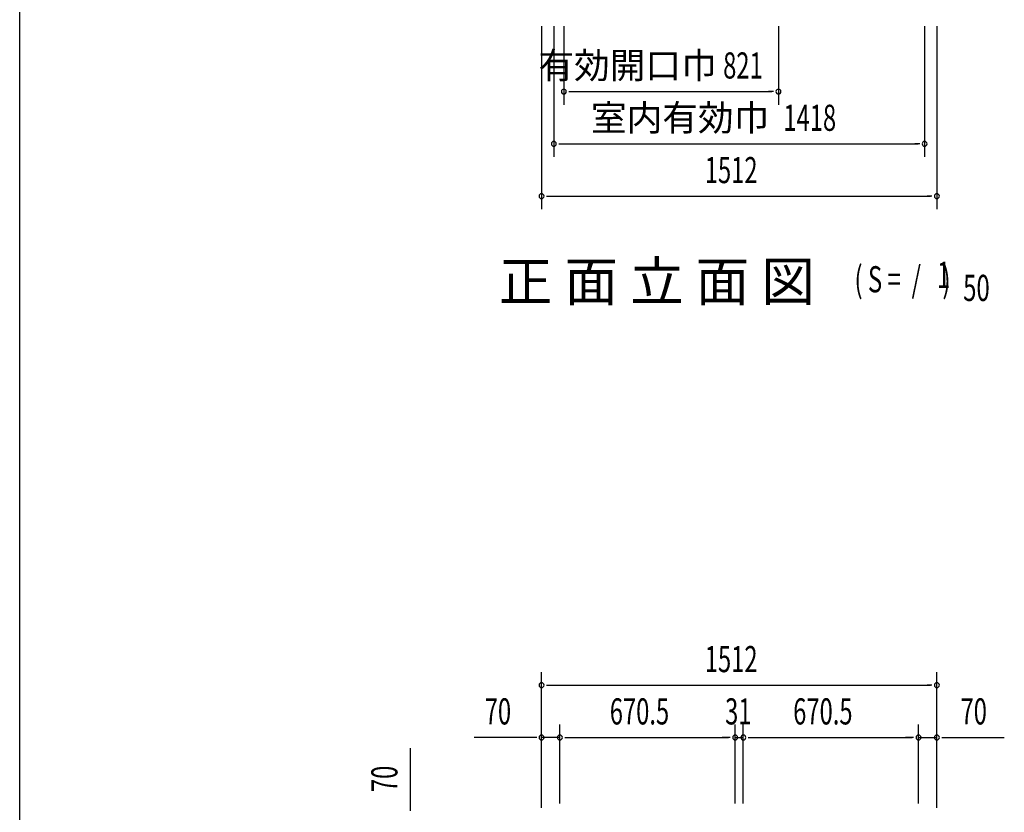
# Model space of a CAD drawing. Extents: x 543 to 20478, y 226 to 14052.
# Drawn here: x 543 to 4309, y 7990 to 11021 of the extents above; entities that cross this region are included whole.
import ezdxf
from ezdxf.enums import TextEntityAlignment as Align

# ---------------------------------------------------------------- set-up
doc = ezdxf.new("R2010")
doc.units = 0
doc.header["$LTSCALE"] = 50
doc.header["$MEASUREMENT"] = 0
for name, color, linetype in [('M1', 4, 'CONTINUOUS'), ('SUNPOU', 4, 'CONTINUOUS'), ('WAKUSEN-01', 50, 'CONTINUOUS')]:
    doc.layers.add(name, color=color, linetype=linetype)
doc.styles.add('00', font='ROMANS', dxfattribs={"width": 0.666667, "bigfont": 'BIGFONT'})
doc.styles.add('01', font='ROMANS', dxfattribs={"height": 3, "bigfont": 'BIGFONT'})

msp = doc.modelspace()

# ---------------------------------------------------------------- linework, layer by layer
at = {"layer": 'SUNPOU'}
for p, q in [((2538.7, 10995.5), (2538.7, 10295.5)), ((2585.7, 10995.5), (2585.7, 10495.5)), ((2623.7, 10995.5), (2623.7, 10695.5)), ((3444.7, 10995.5), (3444.7, 10695.5)), ((4003.7, 10995.5), (4003.7, 10495.5)), ((4050.7, 10995.5), (4050.7, 10295.5)), ((2642.4, 10745.5), (2661.2, 10745.5)), ((2648.7, 10745.5), (3419.7, 10745.5)), ((3425.9, 10745.5), (3407.2, 10745.5)), ((2604.4, 10545.5), (2623.2, 10545.5)), ((2610.7, 10545.5), (3978.7, 10545.5)), ((3984.9, 10545.5), (3966.2, 10545.5)), ((2557.4, 10345.5), (2576.2, 10345.5)), ((2563.7, 10345.5), (4025.7, 10345.5)), ((4031.9, 10345.5), (4013.2, 10345.5)), ((2538.7, 8006.5), (2538.7, 8525.5)), ((4050.7, 8006.5), (4050.7, 8525.5)), ((2557.4, 8475.5), (2576.2, 8475.5)), ((2563.7, 8475.5), (4025.7, 8475.5)), ((4031.9, 8475.5), (4013.2, 8475.5)), ((2538.7, 8006.5), (2538.7, 8325.5)), ((2608.7, 8023.1), (2608.7, 8325.5)), ((2608.7, 8023.1), (2608.7, 8325.5)), ((3279.2, 8023.5), (3279.2, 8325.5)), ((3279.2, 8023.5), (3279.2, 8325.5)), ((3310.2, 8023.5), (3310.2, 8325.5)), ((3310.2, 8023.5), (3310.2, 8325.5)), ((3980.7, 8023.1), (3980.7, 8325.5)), ((3980.7, 8023.1), (3980.7, 8325.5)), ((4050.7, 8006.5), (4050.7, 8325.5)), ((2513.7, 8275.5), (2280.7, 8275.5)), ((2519.9, 8275.5), (2501.2, 8275.5)), ((2608.7, 8275.5), (2538.7, 8275.5)), ((2627.4, 8275.5), (2646.2, 8275.5)), ((2627.4, 8275.5), (2646.2, 8275.5)), ((2633.7, 8275.5), (3254.2, 8275.5)), ((2633.7, 8275.5), (2658.7, 8275.5)), ((3254.2, 8275.5), (3229.2, 8275.5)), ((3260.4, 8275.5), (3241.7, 8275.5)), ((3260.4, 8275.5), (3241.7, 8275.5)), ((3279.2, 8275.5), (3310.2, 8275.5)), ((3328.9, 8275.5), (3347.7, 8275.5)), ((3328.9, 8275.5), (3347.7, 8275.5)), ((3335.2, 8275.5), (3955.7, 8275.5)), ((3335.2, 8275.5), (3360.2, 8275.5)), ((3955.7, 8275.5), (3930.7, 8275.5)), ((3961.9, 8275.5), (3943.2, 8275.5)), ((3961.9, 8275.5), (3943.2, 8275.5)), ((3980.7, 8275.5), (4050.7, 8275.5)), ((4069.4, 8275.5), (4088.2, 8275.5)), ((4075.7, 8275.5), (4308.6, 8275.5)), ((2037.3, 8001.3), (2037.3, 8234.3)), ((2037.3, 7995.1), (2037.3, 8013.8))]:
    msp.add_line(p, q, dxfattribs=at)
for centre, start, end in [((2623.7, 10745.5), 0, 180), ((2623.7, 10745.5), 180, 0), ((3444.7, 10745.5), 0, 180), ((3444.7, 10745.5), 180, 0), ((2585.7, 10545.5), 0, 180), ((2585.7, 10545.5), 180, 0), ((4003.7, 10545.5), 0, 180), ((4003.7, 10545.5), 180, 0), ((2538.7, 10345.5), 0, 180), ((2538.7, 10345.5), 180, 0), ((4050.7, 10345.5), 0, 180), ((4050.7, 10345.5), 180, 0), ((2538.7, 8475.5), 0, 180), ((2538.7, 8475.5), 180, 0), ((4050.7, 8475.5), 0, 180), ((4050.7, 8475.5), 180, 0), ((2538.7, 8275.5), 0, 180), ((2538.7, 8275.5), 180, 0), ((2608.7, 8275.5), 0, 180), ((2608.7, 8275.5), 0, 180), ((2608.7, 8275.5), 180, 0), ((2608.7, 8275.5), 180, 0), ((3279.2, 8275.5), 0, 180), ((3279.2, 8275.5), 0, 180), ((3279.2, 8275.5), 180, 0), ((3279.2, 8275.5), 180, 0), ((3310.2, 8275.5), 0, 180), ((3310.2, 8275.5), 0, 180), ((3310.2, 8275.5), 180, 0), ((3310.2, 8275.5), 180, 0), ((3980.7, 8275.5), 0, 180), ((3980.7, 8275.5), 0, 180), ((3980.7, 8275.5), 180, 0), ((3980.7, 8275.5), 180, 0), ((4050.7, 8275.5), 0, 180), ((4050.7, 8275.5), 180, 0)]:
    msp.add_arc(centre, 9.38, start, end, dxfattribs=at)
at = {"layer": 'WAKUSEN-01'}
msp.add_line((542.5, 517.5), (542.5, 14052.5), dxfattribs=at)

# ---------------------------------------------------------------- texts
at = {"layer": 'M1', "style": '01'}
msp.add_text('正 面 立 面 図', height=150.3, dxfattribs=at).set_placement((2375.2, 9944.7))
at = {"layer": 'M1', "style": '00', "width": 0.67}
for s, p in [('1', (4051.3, 9994.8)), ('( S =  /    )', (3735.5, 9977.8)), ('50', (4151.2, 9944.7))]:
    msp.add_text(s, height=100.2, dxfattribs=at).set_placement(p)
at = {"layer": 'SUNPOU', "style": '01'}
for s, p in [('有効開口巾', (3208.8, 10795.6)), ('室内有効巾', (3409.7, 10595.6))]:
    msp.add_text(s, height=100, dxfattribs=at).set_placement(p, align=Align.RIGHT)
at = {"layer": 'SUNPOU', "style": '00', "width": 0.666667}
for s, p in [('821', (3233.2, 10795.5)), ('1418', (3463.5, 10595.5)), ('1512', (3162.9, 10395.5)), ('1512', (3162.9, 8525.5)), ('70', (2321.2, 8325.5)), ('670.5', (2799.5, 8325.5)), ('31', (3240.7, 8325.5)), ('670.5', (3501, 8325.5)), ('70', (4141.1, 8325.5))]:
    msp.add_text(s, height=100, dxfattribs=at).set_placement(p)
msp.add_text('70', height=100, rotation=90, dxfattribs=at).set_placement((1987.3, 8066.8))

doc.saveas('drawing.dxf')
